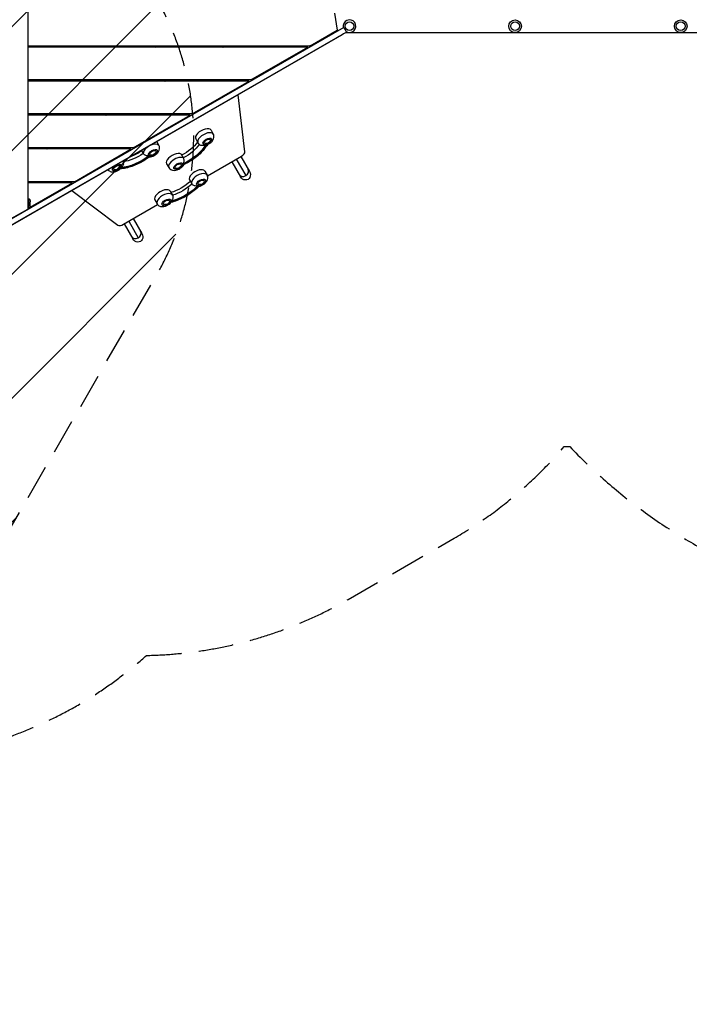
# Model space of a CAD drawing. Units: millimetres. Extents: x -5083 to 4876, y -3546 to 4546.
# Drawn here: x -871 to 1555, y -3546 to 24 of the extents above; entities that cross this region are included whole.
import ezdxf

# ---------------------------------------------------------------- set-up
doc = ezdxf.new("R2010")
doc.units = ezdxf.units.MM
doc.header["$LTSCALE"] = 20
doc.linetypes.add('HIDDEN', pattern=[9.525, 6.35, -3.175])
for name, color, linetype in [('2d', 230, 'Continuous'), ('AS-Free_Space', 31, 'HIDDEN'), ('AS-Free_Space_Hatch', 31, 'Continuous'), ('AS-SafetyZone', 5, 'HIDDEN')]:
    doc.layers.add(name, color=color, linetype=linetype)

msp = doc.modelspace()

# ---------------------------------------------------------------- hatches: boundary and pattern name
at = {"layer": 'AS-Free_Space_Hatch'}
h = msp.add_hatch(dxfattribs=at)
h.set_pattern_fill('ANSI31', color=256, scale=100, angle=180, style=0)
edge = h.paths.add_edge_path()
edge.add_arc((-1421.1, 1379.3), 1000, 303.1245, 390)
edge.add_line((-555, 1879.3), (-1476, 3474.6))
edge.add_arc((-2342.1, 2974.6), 1000, 30, 120)
edge.add_arc((-2342.1, 2974.6), 1000, 120, 210)
edge.add_line((-3208.1, 2474.6), (-2287.1, 879.3))
edge.add_arc((-1421.1, 1379.3), 1000, 210, 225.788)
edge.add_arc((-1601.2, -193.3), 1000, 121.1408, 150)
edge.add_line((-2467.3, 306.7), (-3388.1, -1288.3))
edge.add_arc((-2522.1, -1788.3), 1000, 150, 240)
edge.add_line((-3022.1, -2654.3), (-2661.7, -2862.4))
edge.add_arc((-2161.7, -1996.4), 1000, 240, 330)
edge.add_line((-1295.7, -2496.4), (-374.9, -901.4))
edge.add_arc((-1240.9, -401.4), 1000, 330, 420)
edge.add_line((-740.9, 464.7), (-874.6, 541.9))

# ---------------------------------------------------------------- linework, layer by layer
at = {"layer": '2d'}
for p, q in [((-842.1, 539), (-842.1, -662.7)), ((269.6, 47), (278.8, -14.9)), ((312.4, -21.8), (-928.8, -737.6)), ((302.4, -4.5), (-902, -699)), ((181.6, -71), (278.8, -14.9)), ((251.5, -30.7), (252.6, -33.2)), ((268.3, -24.2), (262.8, -24.2)), ((302.4, -4.5), (312.4, -21.8)), ((1743.1, -24.2), (308.9, -24.2)), ((312.4, -22.1), (312.4, -21.8)), ((280.5, -40.6), (-928.8, -738)), ((177.9, -72), (-842.1, -72)), ((172.9, -76), (-842.1, -76)), ((-809.2, -72), (-809.2, -76)), ((-685.9, -76), (-685.9, -72)), ((-671.6, -76), (-671.6, -72)), ((-591, -76), (-591, -72)), ((-380.9, -76), (-374, -72)), ((-257.6, -72), (-257.6, -76)), ((-243.3, -76), (-243.3, -72)), ((-162.8, -76), (-162.8, -72)), ((-135.6, -76), (-128.7, -72)), ((-124.7, -72), (-131.6, -76)), ((-131.6, -76), (-124.7, -72)), ((-124.7, -72), (-131.6, -76)), ((-84.7, -72), (-91.6, -76)), ((-30.7, -72), (-37.6, -76)), ((-30.8, -73.2), (-35.6, -76)), ((-33.4, -195), (172.9, -76)), ((-23.7, -72), (-29.8, -75.5)), ((-18.7, -72), (-25.6, -76)), ((-16.7, -72), (-23.6, -76)), ((97.5, -72), (90.5, -76)), ((-33.4, -195), (-842.1, -195)), ((-40.4, -199), (-842.1, -199)), ((-809.2, -195), (-809.2, -199)), ((-685.9, -199), (-685.9, -195)), ((-671.6, -199), (-671.6, -195)), ((-591, -199), (-591, -195)), ((-348.7, -199), (-341.7, -195)), ((-337.7, -195), (-344.7, -199)), ((-344.7, -199), (-337.7, -195)), ((-337.7, -195), (-344.7, -199)), ((-297.7, -195), (-304.7, -199)), ((-257.6, -195), (-257.6, -199)), ((-246.7, -318), (-40.4, -199)), ((-243.3, -199), (-243.3, -195)), ((-162.8, -199), (-162.8, -195)), ((-115.8, -195), (-122.8, -199)), ((-55.1, -454.9), (-80, -248.5)), ((-246.7, -318), (-842.1, -318)), ((-809.2, -318), (-809.2, -322)), ((-685.9, -322), (-685.9, -318)), ((-671.6, -322), (-671.6, -318)), ((-591, -322), (-591, -318)), ((-561.7, -322), (-554.8, -318)), ((-557.7, -322), (-550.8, -318)), ((-550.8, -318), (-557.7, -322)), ((-510.8, -318), (-517.7, -322)), ((-456.8, -318), (-463.7, -322)), ((-449.8, -318), (-456.7, -322)), ((-444.8, -318), (-451.7, -322)), ((-442.8, -318), (-449.7, -322)), ((-339.5, -318), (-337.2, -322)), ((-329.1, -318), (-336, -322)), ((-253.7, -322), (-842.1, -322)), ((-460, -441), (-253.7, -322)), ((-178.2, -376.8), (-170, -391.1)), ((-374.9, -418.6), (-367, -432.4)), ((-233.6, -408.8), (-225.4, -423.1)), ((-460, -441), (-842.1, -441)), ((-467, -445), (-842.1, -445)), ((-809.2, -441), (-809.2, -445)), ((-774.8, -445), (-767.8, -441)), ((-763.8, -441), (-770.8, -445)), ((-770.8, -445), (-763.8, -441)), ((-763.8, -441), (-770.7, -445)), ((-723.8, -441), (-730.7, -445)), ((-685.9, -445), (-685.9, -441)), ((-673.3, -564), (-467, -445)), ((-671.6, -445), (-671.6, -441)), ((-591, -445), (-591, -441)), ((-542.4, -441), (-549.3, -445)), ((-430.4, -450.5), (-429.6, -451.9)), ((-423.4, -461.3), (-429.1, -451.5)), ((-339.2, -498.4), (-331, -512.7)), ((-284.7, -467.6), (-279, -477.4)), ((-283.8, -466.4), (-283.5, -467)), ((-191.1, -542.6), (-68.1, -471.5)), ((-103, -491.7), (-71.7, -545.8)), ((-86.5, -482.2), (-52.1, -541.7)), ((-70.1, -472.7), (-38.8, -526.8)), ((-200.7, -525.3), (-192.5, -539.5)), ((-673.3, -564), (-842.1, -564)), ((-680.2, -568), (-842.1, -568)), ((-833.7, -656.5), (-680.2, -568)), ((-809.2, -564), (-809.2, -568)), ((-755.7, -564), (-762.6, -568)), ((-256.2, -557.3), (-247.9, -571.5)), ((-682.2, -595.7), (-515.6, -720.7)), ((-326.3, -597.8), (-318.1, -612)), ((-835.7, -627.1), (-842.1, -627.1)), ((-842.1, -627.1), (-835.7, -627.1)), ((-842.1, -627.1), (-835.7, -627.1)), ((-842.1, -637.1), (-838, -637.1)), ((-841.6, -627.1), (-841.6, -627.1)), ((-838, -637.1), (-837.9, -652.1)), ((-835.7, -627.1), (-835.7, -627.1)), ((-833.4, -652), (-833.5, -637)), ((-381.7, -629.8), (-373.5, -644)), ((-902.5, -697.6), (-842.1, -662.7)), ((-837.9, -652.1), (-842.1, -652.1)), ((-837.8, -662.1), (-842.1, -662.1)), ((-494.7, -717.8), (-371.6, -646.8)), ((-476.2, -707.2), (-441.8, -766.7)), ((-459.8, -697.7), (-428.5, -751.8)), ((-492.7, -716.7), (-461.4, -770.8))]:
    msp.add_line(p, q, dxfattribs=at)
for centre, radius in [((323.5, 0), 16), ((923.5, 0), 23), ((923.5, 0), 16), ((1523.5, 0), 23), ((1523.5, 0), 16)]:
    msp.add_circle(centre, radius, dxfattribs=at)
msp.add_arc((323.5, 0), 23, 236.6756, 193.1527, dxfattribs=at)
at = {"layer": '2d', "extrusion": (0, 0, -1)}
for centre, radius, start, end in [((348.6, -73.1), 13.7, 175.2887, 192.1744), ((45.6, -81.6), 17, 150.6413, 160.9313), ((196.6, -408.9), 17, 201.4989, 278.5011), ((393.6, -450.3), 17, 201.4989, 278.5011), ((524.3, -504.1), 17, 201.4989, 278.5011), ((302.2, -498.6), 17, 201.4989, 278.5011), ((219.2, -557.4), 17, 201.4989, 278.5011), ((344.7, -629.9), 17, 201.4989, 278.5011)]:
    msp.add_arc(centre, radius, start, end, dxfattribs=at)
for centre, major_axis, ratio, start_param, end_param in [((290.8, -34.6), (21.6, 12.5), 0.00229, 0.001348, 2.066945), ((177.9, -62), (0, 10), 0.848048, 2.686742, 3.141593), ((-300.8, -422.3), (82.3, 47.5), 0.5, 0.819075, 1.662774), ((-191.6, -417.6), (10.8, 6.3), 0.5, 2.580437, 6.844341), ((-623.3, -409), (94.4, 54.5), 0.5, 1.316928, 1.379863), ((-623.3, -409), (97.9, 56.5), 0.5, 1.299416, 1.359517), ((-461.5, -429.3), (82.3, 47.5), 0.5, 1.391552, 2.262276), ((-467.1, -419.5), (82.3, 47.5), 0.5, 1.391552, 1.88437), ((-388.6, -458.9), (10.8, 6.3), 0.5, 2.580437, 6.844341), ((-289.1, -442.6), (97.9, 56.5), 0.5, 0.669863, 1.773598), ((-289.1, -442.6), (94.4, 54.5), 0.5, 0.672799, 1.770662), ((-295.1, -432.1), (82.3, 47.5), 0.5, 0.79944, 1.662774), ((-455.4, -439.8), (97.9, 56.5), 0.5, 1.280728, 2.384463), ((-455.4, -439.8), (94.4, 54.5), 0.5, 1.283664, 2.381527), ((-297.2, -507.2), (10.8, 6.3), 0.5, 2.580437, 6.844341), ((-519.3, -512.7), (10.8, 6.3), 0.5, 2.580437, 6.844341), ((-55.2, -536.3), (-11, 19), 0.866025, 1.570796, 4.712389), ((-309.7, -545.7), (82.3, 47.5), 0.5, 1.13038, 2.011212), ((-214.2, -566), (10.8, 6.3), 0.5, 2.580437, 6.844341), ((-298, -565.9), (97.9, 56.5), 0.5, 1.018929, 2.122664), ((-298, -565.9), (94.4, 54.5), 0.5, 1.021865, 2.119728), ((-304, -555.4), (82.3, 47.5), 0.5, 1.130105, 2.011488), ((-841.6, -637), (0, 9.98), 0.224951, -0.22676, -0.004435), ((-841.5, -637), (0, 9.98), 0.224951, -0.004435, 0), ((-835.7, -637), (0, 9.98), 0.224951, 4.707954, 6.278751), ((-835.7, -637), (0, 9.98), 0.224951, -0.004435, 1.566362), ((-339.7, -638.5), (10.8, 6.3), 0.5, 2.580437, 6.844341), ((-841.5, -652.1), (0, 9.98), 0.224951, 3.141593, 3.375217), ((-835.7, -652.1), (0, 9.98), 0.224951, 3.529109, 4.707954), ((-835.7, -652.1), (0, 9.98), 0.224951, 1.566362, 2.495061), ((-444.9, -761.3), (-11, 19), 0.866025, 1.570796, 4.712389)]:
    msp.add_ellipse(centre, major_axis=major_axis, ratio=ratio, start_param=start_param, end_param=end_param, dxfattribs=at)
at = {"layer": '2d'}
for centre, major_axis, ratio, start_param, end_param in [((-306.6, -311), (27.7, 16), 0.5, 2.623471, 2.812811), ((-205.9, -392.8), (27.7, 16), 0.5, 0, 3.141593), ((-197.7, -407.1), (27.7, 16), 0.5, 0, 3.141593), ((-394.7, -448.4), (27.7, 16), 0.5, 0, 2.937859), ((-311.5, -482.4), (27.7, 16), 0.5, 0, 3.141593), ((-191.6, -417.6), (15.6, 9), 0.5, 4.010024, 4.234174), ((-73.1, -462.8), (17.3, 10), 0.5, 4.712389, 6.072891), ((-388.6, -458.9), (15.6, 9), 0.5, 3.399159, 3.623309), ((-303.3, -496.7), (27.7, 16), 0.5, 0.291, 3.141593), ((-297.2, -507.2), (15.6, 9), 0.5, -0.39445, -0.1703), ((-519.3, -512.7), (15.6, 9), 0.5, -1.005315, -0.781165), ((-228.5, -541.3), (27.7, 16), 0.5, 0, 3.141593), ((-220.2, -555.5), (27.7, 16), 0.5, 0, 3.141593), ((-60.4, -527.5), (16.5, 9.5), 0.866025, 3.141593, 6.283185), ((-60.4, -527.5), (16.5, 9.5), 0.866025, -1.570796, 0), ((-60.4, -527.5), (16.5, 9.5), 0.866025, 3.141593, 4.712389), ((-354, -613.8), (27.7, 16), 0.5, 0, 3.141593), ((-345.8, -628), (27.7, 16), 0.5, 0, 3.141593), ((-214.2, -566), (15.6, 9), 0.5, 3.660958, 3.885108), ((-841.6, -637), (0, 9.98), 0.224951, 0.004435, 0.22676), ((-841.5, -637), (0, 9.98), 0.224951, 0, 0.004435), ((-339.7, -638.5), (15.6, 9), 0.5, -0.743516, -0.519366), ((-841.5, -652.1), (0, 9.98), 0.224951, 2.907968, 3.141593), ((-499.7, -709.2), (17.3, 10), 0.5, 3.351887, 4.712389), ((-450.1, -752.5), (16.5, 9.5), 0.866025, 3.141593, 6.283185), ((-450.1, -752.5), (16.5, 9.5), 0.866025, -1.570796, 0), ((-450.1, -752.5), (16.5, 9.5), 0.866025, 3.141593, 4.712389)]:
    msp.add_ellipse(centre, major_axis=major_axis, ratio=ratio, start_param=start_param, end_param=end_param, dxfattribs=at)
for centre in [(-191.6, -417.6), (-388.6, -458.9), (-519.3, -512.7), (-297.2, -507.2), (-214.2, -566), (-339.7, -638.5)]:
    msp.add_ellipse(centre, major_axis=(15.6, 9), ratio=0.5, dxfattribs=at)
for points, knots in [([(-191.6, -429.7), (-191.2, -429.5), (-190.9, -429.4), (-187.5, -427.9), (-184.6, -426.2), (-179.1, -422.2), (-176.6, -420), (-172.2, -414.8), (-170.2, -411.9), (-167.8, -405.5), (-167.2, -402.2), (-167.8, -396.4), (-168.4, -394), (-169.7, -391.6), (-169.8, -391.3), (-170, -391.1)], [4.12276, 4.12276, 4.12276, 4.12276, 4.165971, 4.165971, 4.569623, 4.569623, 4.973573, 4.973573, 5.39349, 5.39349, 5.71221, 5.71221, 5.91191, 5.91191, 5.934119, 5.934119, 5.934119, 5.934119]), ([(-225.4, -423.1), (-224.3, -424.9), (-222.9, -426.6), (-219.7, -429.4), (-217.9, -430.4), (-215, -431.6), (-213.9, -432), (-212.9, -432.2)], [2.7925268, 2.7925268, 2.7925268, 2.7925268, 2.9661472, 2.9661472, 3.1557562, 3.1557562, 3.2686442, 3.2686442, 3.2686442, 3.2686442]), ([(-402.5, -469.6), (-402.5, -469.6), (-402.5, -469.6), (-404, -470), (-405.5, -470.2), (-408.6, -470.2), (-410.2, -470), (-413.5, -469.2), (-415.3, -468.4), (-418.4, -466.7), (-419.7, -465.7), (-421.9, -463.5), (-422.8, -462.4), (-423.4, -461.3)], [-0.022184, -0.022184, -0.022184, -0.022184, 0, 0, 5.012804, 5.012804, 10.049289, 10.049289, 15.823815, 15.823815, 20.772311, 20.772311, 25.383654, 25.383654, 25.383654, 25.383654]), ([(-402, -474.3), (-400.4, -474.2), (-398.9, -474), (-394, -473.1), (-390.7, -472), (-384.5, -469.2), (-381.6, -467.5), (-376.1, -463.6), (-373.6, -461.3), (-369.2, -456.1), (-367.2, -453.2), (-364.8, -446.8), (-364.2, -443.6), (-364.8, -437.7), (-365.4, -435.3), (-366.7, -432.9), (-366.8, -432.7), (-367, -432.4)], [4.177037, 4.177037, 4.177037, 4.177037, 4.35697, 4.35697, 4.776836, 4.776836, 5.180488, 5.180488, 5.584438, 5.584438, 6.004355, 6.004355, 6.323076, 6.323076, 6.522775, 6.522775, 6.544985, 6.544985, 6.544985, 6.544985]), ([(-191.2, -429.5), (-194.5, -435.1), (-198.4, -440.6), (-207.3, -451.5), (-212.4, -456.9), (-223.4, -467.3), (-229.4, -472.4), (-242, -481.9), (-248.7, -486.4), (-262.5, -494.8), (-269.6, -498.6), (-276.8, -502)], [1.076398, 1.076398, 1.076398, 1.076398, 1.273756, 1.273756, 1.475269, 1.475269, 1.676783, 1.676783, 1.878296, 1.878296, 2.07981, 2.07981, 2.07981, 2.07981]), ([(-198.3, -429.4), (-198.3, -429.4), (-198.3, -429.4), (-199.7, -430.3), (-201.2, -431), (-204.3, -432.1), (-205.9, -432.5), (-209.4, -432.8), (-211.2, -432.7), (-212.9, -432.2)], [-0.022184, -0.022184, -0.022184, -0.022184, 0, 0, 5.012804, 5.012804, 10.049289, 10.049289, 15.565828, 15.565828, 15.565828, 15.565828]), ([(-191.6, -429.7), (-191.6, -429.7), (-191.6, -429.7), (-192.1, -429.9), (-192.5, -429.8), (-193.6, -429.4), (-194.2, -429.1), (-194.8, -428.7), (-194.8, -428.7), (-194.8, -428.7)], [15.159102, 15.159102, 15.159102, 15.159102, 15.677236, 15.677236, 19.91482, 19.91482, 24.155999, 24.155999, 24.177744, 24.177744, 24.177744, 24.177744]), ([(-401.7, -474.1), (-408, -478.9), (-414.7, -483.4), (-428.5, -491.8), (-435.6, -495.6), (-450.1, -502.5), (-457.4, -505.6), (-472.1, -510.7), (-479.4, -512.8), (-493.6, -516), (-500.6, -517.1), (-507.3, -517.6)], [1.062265, 1.062265, 1.062265, 1.062265, 1.264125, 1.264125, 1.465986, 1.465986, 1.667847, 1.667847, 1.869707, 1.869707, 2.069519, 2.069519, 2.069519, 2.069519]), ([(-495.3, -498.4), (-495.4, -498.9), (-495.4, -499.4), (-496, -501.6), (-496.8, -503.4), (-498.7, -506.4), (-499.8, -507.7), (-502.2, -510), (-503.6, -511), (-505, -511.8), (-505, -511.8), (-505, -511.8)], [7.988826, 7.988826, 7.988826, 7.988826, 9.47597, 9.47597, 15.199836, 15.199836, 20.192137, 20.192137, 25.160963, 25.160963, 25.182953, 25.182953, 25.182953, 25.182953]), ([(-495.3, -498.4), (-495.1, -496.9), (-495.1, -495.4), (-495.4, -492.1), (-495.8, -490.3), (-496.5, -488.6)], [6.1783706, 6.1783706, 6.1783706, 6.1783706, 6.3230756, 6.3230756, 6.4713116, 6.4713116, 6.4713116, 6.4713116]), ([(-401.7, -474.1), (-401.7, -474.1), (-401.6, -474), (-401.3, -473.7), (-401.1, -473.3), (-400.7, -472.1), (-400.5, -471.4), (-400.3, -470.5), (-400.3, -470.5), (-400.3, -470.5)], [15.148475, 15.148475, 15.148475, 15.148475, 15.677236, 15.677236, 19.91482, 19.91482, 24.155999, 24.155999, 24.177744, 24.177744, 24.177744, 24.177744]), ([(-279, -477.4), (-278.4, -478.5), (-277.8, -479.8), (-277, -482.8), (-276.7, -484.4), (-276.6, -488), (-276.7, -489.9), (-277.5, -493.2), (-278, -494.6), (-279.3, -497.3), (-280.1, -498.5), (-281.1, -499.6), (-281.1, -499.6), (-281.1, -499.6)], [0, 0, 0, 0, 4.570887, 4.570887, 9.47597, 9.47597, 15.199836, 15.199836, 20.192137, 20.192137, 25.160963, 25.160963, 25.182953, 25.182953, 25.182953, 25.182953]), ([(-551.6, -520.4), (-550.8, -521.4), (-549.9, -522.3), (-547.4, -524.5), (-545.5, -525.5), (-541.4, -527.3), (-539.2, -527.7), (-533.9, -528.3), (-531, -528.1), (-524.7, -526.9), (-521.4, -525.8), (-515.2, -523), (-512.2, -521.3), (-508.7, -518.7), (-507.9, -518.1), (-507.2, -517.5)], [3.476181, 3.476181, 3.476181, 3.476181, 3.577012, 3.577012, 3.766621, 3.766621, 4.009449, 4.009449, 4.35697, 4.35697, 4.776836, 4.776836, 5.180488, 5.180488, 5.298882, 5.298882, 5.298882, 5.298882]), ([(-507.1, -514.5), (-507.1, -514.5), (-507.1, -514.5), (-506.9, -515.2), (-506.8, -515.8), (-506.8, -516.8), (-506.9, -517.2), (-507.1, -517.4), (-507.2, -517.5), (-507.2, -517.5)], [-0.021894, -0.021894, -0.021894, -0.021894, 0, 0, 4.270242, 4.270242, 8.536865, 8.536865, 9.229906, 9.229906, 9.229906, 9.229906]), ([(-331, -512.7), (-329.9, -514.5), (-328.5, -516.2), (-325.3, -519), (-323.5, -520), (-319.4, -521.8), (-317.1, -522.2), (-311.9, -522.8), (-308.9, -522.5), (-302.7, -521.4), (-299.4, -520.3), (-293.1, -517.5), (-290.2, -515.8), (-284.7, -511.8), (-282.2, -509.6), (-278.7, -505.4), (-277.4, -503.7), (-276.3, -501.8)], [2.792527, 2.792527, 2.792527, 2.792527, 2.966147, 2.966147, 3.155756, 3.155756, 3.398584, 3.398584, 3.746104, 3.746104, 4.165971, 4.165971, 4.569623, 4.569623, 4.973573, 4.973573, 5.229723, 5.229723, 5.229723, 5.229723]), ([(-281.1, -501.9), (-281.1, -501.9), (-281.1, -501.9), (-280.2, -502.1), (-279.4, -502.2), (-278, -502.3), (-277.4, -502.3), (-276.9, -502.1), (-276.9, -502), (-276.8, -502)], [-0.021894, -0.021894, -0.021894, -0.021894, 0, 0, 4.270242, 4.270242, 8.536865, 8.536865, 8.944733, 8.944733, 8.944733, 8.944733]), ([(-221.9, -580.7), (-218.9, -580), (-215.9, -579), (-210.1, -576.3), (-207.1, -574.6), (-201.7, -570.7), (-199.2, -568.5), (-194.7, -563.3), (-192.7, -560.3), (-190.4, -553.9), (-189.7, -550.7), (-190.3, -544.8), (-191, -542.5), (-192.2, -540), (-192.4, -539.8), (-192.5, -539.5)], [4.141126, 4.141126, 4.141126, 4.141126, 4.515036, 4.515036, 4.918689, 4.918689, 5.322639, 5.322639, 5.742556, 5.742556, 6.061276, 6.061276, 6.260976, 6.260976, 6.283185, 6.283185, 6.283185, 6.283185]), ([(-221.9, -580.7), (-227.2, -586), (-232.9, -591.2), (-245.2, -601.1), (-251.7, -605.8), (-265.2, -614.5), (-272.2, -618.6), (-286.6, -625.9), (-293.9, -629.2), (-308.6, -634.9), (-316, -637.3), (-323.2, -639.1)], [1.065031, 1.065031, 1.065031, 1.065031, 1.267337, 1.267337, 1.469643, 1.469643, 1.671949, 1.671949, 1.874256, 1.874256, 2.076562, 2.076562, 2.076562, 2.076562]), ([(-225.5, -577.7), (-225.5, -577.7), (-225.5, -577.7), (-227, -578.4), (-228.6, -578.8), (-231.8, -579.4), (-233.5, -579.4), (-237, -579.1), (-238.9, -578.7), (-242.2, -577.3), (-243.6, -576.5), (-245.5, -574.8), (-246.2, -574.1), (-246.7, -573.4)], [-0.022184, -0.022184, -0.022184, -0.022184, 0, 0, 5.012804, 5.012804, 10.049289, 10.049289, 15.823815, 15.823815, 20.772311, 20.772311, 23.923732, 23.923732, 23.923732, 23.923732]), ([(-221.9, -580.7), (-221.9, -580.6), (-221.9, -580.6), (-221.9, -580.4), (-222, -580.1), (-222.2, -579.3), (-222.4, -578.7), (-222.6, -578), (-222.6, -578), (-222.6, -577.9)], [14.420442, 14.420442, 14.420442, 14.420442, 15.677236, 15.677236, 19.91482, 19.91482, 24.155999, 24.155999, 24.177744, 24.177744, 24.177744, 24.177744]), ([(-373.5, -644), (-372.4, -645.9), (-371, -647.6), (-367.8, -650.3), (-366, -651.4), (-361.9, -653.1), (-359.6, -653.6), (-354.4, -654.1), (-351.5, -653.9), (-345.2, -652.7), (-341.9, -651.7), (-335.6, -648.8), (-332.7, -647.1), (-327.5, -643.4), (-325.2, -641.4), (-323.2, -639.1)], [3.141593, 3.141593, 3.141593, 3.141593, 3.315213, 3.315213, 3.504822, 3.504822, 3.747649, 3.747649, 4.09517, 4.09517, 4.515036, 4.515036, 4.918689, 4.918689, 5.283652, 5.283652, 5.283652, 5.283652]), ([(-325.2, -637.2), (-325.2, -637.2), (-325.2, -637.2), (-324.7, -637.7), (-324.3, -638.2), (-323.6, -638.8), (-323.4, -639), (-323.3, -639.1), (-323.2, -639.1), (-323.2, -639.1)], [-0.021894, -0.021894, -0.021894, -0.021894, 0, 0, 4.270242, 4.270242, 8.536865, 8.536865, 9.802271, 9.802271, 9.802271, 9.802271]), ([(-317.1, -614), (-316.7, -614.9), (-316.5, -615.8), (-316, -618.3), (-316, -619.9), (-316.4, -623.4), (-317, -625.3), (-318.5, -628.5), (-319.4, -629.9), (-321.5, -632.5), (-322.7, -633.6), (-324, -634.6), (-324, -634.6), (-324, -634.6)], [1.447114, 1.447114, 1.447114, 1.447114, 4.570887, 4.570887, 9.47597, 9.47597, 15.199836, 15.199836, 20.192137, 20.192137, 25.160963, 25.160963, 25.182953, 25.182953, 25.182953, 25.182953]), ([(-317.1, -614), (-317.3, -613.6), (-317.5, -613.2), (-317.8, -612.5), (-318, -612.3), (-318.1, -612)], [6.2235555, 6.2235555, 6.2235555, 6.2235555, 6.26097557, 6.26097557, 6.28318531, 6.28318531, 6.28318531, 6.28318531])]:
    msp.add_open_spline(points, degree=3, knots=knots, dxfattribs=at)
for points in [[(-566.6, -441), (-568.4, -442.4), (-570.1, -443.7), (-571.9, -445)], [(-247.9, -571.5), (-247.6, -572.2), (-247.2, -572.8), (-246.7, -573.4)]]:
    msp.add_open_spline(points, degree=3, dxfattribs=at)
at = {"layer": 'AS-Free_Space', "flags": 128}
msp.add_lwpolyline([(-874.6, 541.9, 0.39833), (-555, 1879.3), (-1476, 3474.6, 0.414214), (-2842.1, 3840.6, 0.414214), (-3208.1, 2474.6), (-2287.1, 879.3, 0.068997), (-2118.4, 662.6, 0.126592), (-2467.3, 306.7), (-3388.1, -1288.3, 0.414214), (-3022.1, -2654.3), (-2661.7, -2862.4, 0.414214), (-1295.7, -2496.4), (-374.9, -901.4, 0.414214), (-740.9, 464.7), (-874.6, 541.9)], format="xyb", close=True, dxfattribs=at)
at = {"layer": 'AS-SafetyZone', "flags": 128}
msp.add_lwpolyline([(-411.9, -2281.1, 0.126754), (318.8, -2077.8), (702.9, -1856, 0.085864), (1101, -1524.2), (1121.9, -1524.2, 0.772649), (4485.8, 337.4), (4584, 507.6, 0.0468), (4700.9, 762.2, 0.478015), (3734.2, 2973.9), (3479, 3121.2, 0.408835), (1306.1, 3130.1, 0.085522), (980.2, 2738.6), (903.8, 2606.1), (579.1, 2606.1), (-176.3, 3042.3, 0.047518), (-435, 3160.5, 0.1604), (-1247.2, 3630.2), (-1487, 4045.6, 0.414214), (-2853.1, 4411.6), (-3331.1, 4135.6, 0.414214), (-3697.1, 2769.6), (-3464.3, 2366.3, 0.047616), (-3691.5, 2178.7), (-3933.7, 2038.9, 0.767243), (-3933.7, -956.9), (-3691.5, -1096.7, 0.019182), (-3604.3, -1177.5, 0.002167), (-3600.3, -1189.9), (-3839.4, -1604.1, 0.414214), (-3473.4, -2970.1), (-3091.9, -3191.4), (-2710.1, -3411.8, 0.414214), (-1344.1, -3045.8), (-1104.4, -2630.9, 0.131539), (-411.9, -2281.1)], format="xyb", close=True, dxfattribs=at)

doc.saveas('drawing.dxf')
